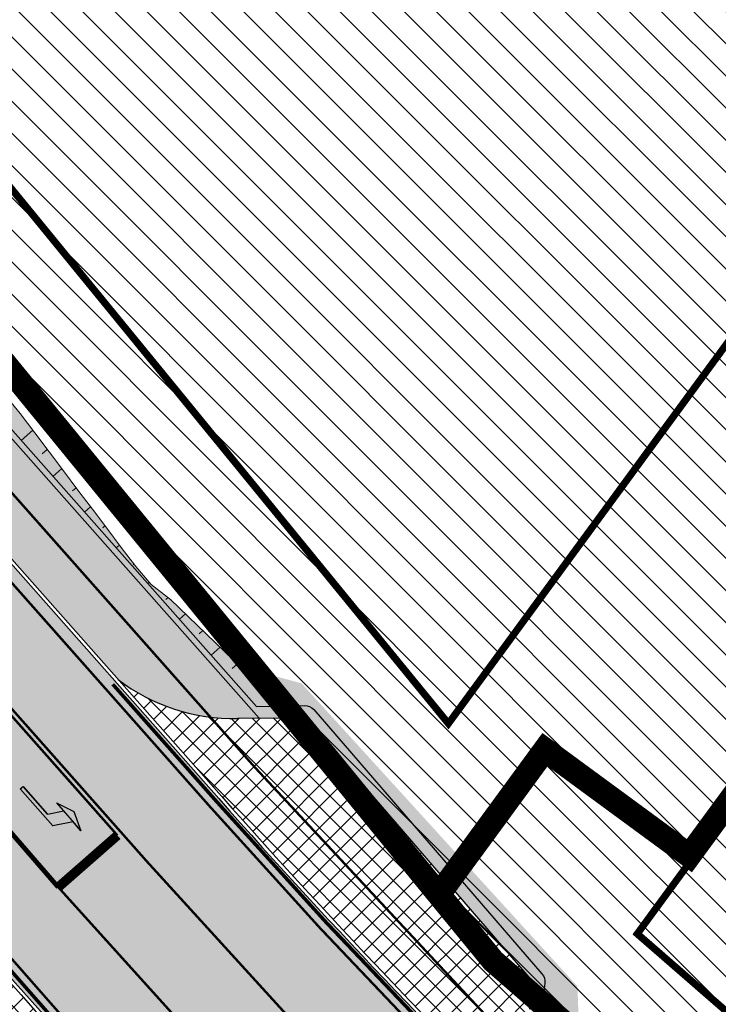
# Model space of a CAD drawing. Units: metres. Extents: x 542434 to 551924, y 6580322 to 6586756.
# Drawn here: x 546957 to 546986, y 6584415 to 6584456 of the extents above; entities that cross this region are included whole.
import ezdxf

# ---------------------------------------------------------------- set-up
doc = ezdxf.new("R2010")
doc.units = ezdxf.units.M
for name, pattern in [('CENTERX2', [4, 2.5, -0.5, 0.5, -0.5]), ('DASHED2', [3, 2, -1]), ('DIVIDE', [31.75, 12.7, -6.35, 0, -6.35, 0, -6.35]), ('Tkm_921_50', [4, 1, -3]), ('Tkm_923a', [1, 0.5, -0.5]), ('Tkm_923b', [2, 1, -1])]:
    doc.linetypes.add(name, pattern=pattern)
for name, color, linetype in [('1', 7, 'Continuous'), ('OPT-tallinna väike ringtee', 1, 'Continuous'), ('TL_katend_AB_KT', 41, 'Continuous'), ('TL_katend_AB_KT_mahasõidul', 8, 'Continuous'), ('TL_katend_muldeserv', 34, 'Continuous'), ('TL_L_kattemärgistus', 7, 'Continuous'), ('TL_piire_porkepiire_tp1', 5, 'FENCELINE2'), ('TL_tee_äk_ST_10cm', 192, 'Continuous'), ('TL_tee_äk_ST_4cm', 5, 'DASHED2')]:
    doc.layers.add(name, color=color, linetype=linetype)
doc.layers.add('k-as-ehk_joon', color=7, linetype='CENTERX2', lineweight=9)
doc.layers.add('OPT-kontakt-ärimaa', color=7, linetype='Continuous', lineweight=5, true_color=0xff4242)
doc.layers.add('TL_mulle_reljeef', color=7, linetype='Continuous', lineweight=20, true_color=0x007f1f)
for name, color, linetype, true_color in [('TL_katend_AB_ST-3', 7, 'Continuous', 0xbdbcdc), ('TL_katend_haljastus_muru', 7, 'Continuous', 0xe9ffa8), ('TL_katend_puiste_kruus', 7, 'Continuous', 0xa27c52), ('TL_tee_servajoon', 1, 'Continuous', 0xff0000)]:
    doc.layers.add(name, color=color, linetype=linetype, true_color=true_color)
doc.linetypes.add('FENCELINE2', pattern='A,0.25,-0.1,[132,ltypeshp.shx,S=0.1,R=0,X=-0.1,Y=0],-0.1,1', length=1.45)
pattern_1 = [(135, (0, 0), (-0.6735192090801865, -0.6735192090801865), [])]
pattern_2 = [(45, (0, 0), (-0.4419417382415922, 0.4419417382415922), []), (135, (0, 0), (-0.4419417382415922, -0.4419417382415922), [])]

# ---------------------------------------------------------------- blocks, each defined once
blk = doc.blocks.new('*U171')
at = {"layer": 'TL_L_kattemärgistus'}
h = blk.add_hatch(color=0, dxfattribs=at)
h.paths.add_polyline_path([(0.3499999996439174, -3.000000000038827), (0.3499999998158638, -1.450000000225091), (0.6499999997792301, -2.200000000258371)])
h.paths.add_polyline_path([(0.349999999699384, -2.500000000038827), (-0.4000000002520827, -2.062499999955627), (-0.4000000000232831, 4.437326520098915e-11), (-0.25, 2.773329074900393e-11), (-0.2500000001719464, -1.549999999786002), (0.3499999997659439, -1.900000000411356)])
at = {"layer": 'TL_L_kattemärgistus', "color": 0, "flags": 128}
for points in [[(-0.2500000001719464, -1.549999999786002), (0.3499999997659439, -1.900000000411356), (0.3499999998158638, -1.450000000225091), (0.3499999996439174, -3.000000000038827), (0.349999999699384, -2.500000000038827), (-0.4000000002520827, -2.062499999955627), (-0.4000000000232831, 4.437326520098915e-11), (-0.25, 2.773329074900393e-11), (-0.2500000001719464, -1.549999999786002), (-0.25, 2.773329074900393e-11)], [(0.3499999998158638, -1.450000000225091), (0.6499999997792301, -2.200000000258371), (0.3499999996439174, -3.000000000038827)]]:
    blk.add_lwpolyline(points, dxfattribs=at)
blk = doc.blocks.new('väike ringtee')
at = {"layer": 'TL_katend_AB_KT', "transparency": 33554687}
h = blk.add_hatch(color=256, dxfattribs=at)
h.dxf.hatch_style = 1
edge = h.paths.add_edge_path()
edge.add_arc((547930.5281662861, 6583393.230343412), 1486.849999922048, 132.6297762415888, 132.7490329366859)
edge.add_line((546921.2717063295, 6584485.074801338), (546932.217772074, 6584464.892939433))
edge.add_line((546932.217772074, 6584464.892939433), (546931.0496543597, 6584464.121252318))
edge.add_arc((547065.0702363002, 6584552.658524657), 160.6249201614353, 213.4497259894384, 221.5385182024039)
edge.add_line((546944.8408624748, 6584446.144381716), (546960.7811909637, 6584428.151506215))
edge.add_arc((546965.6345156783, 6584434.511163381), 8.00000000306704, 232.6512081085556, 271.1071641421891)
edge.add_line((546965.7890953349, 6584426.512656947), (546966.6931661831, 6584426.530129079))
edge.add_line((546966.6931661831, 6584426.530129079), (546947.3483712829, 6584448.365845103))
edge.add_arc((547065.0702362921, 6584552.658524657), 157.2749201549915, 217.7160873796906, 221.5385182035442, ccw=False)
edge.add_arc((546964.3809548022, 6584474.808830755), 30.00000000190386, 208.4741403286498, 217.7417643014281, ccw=False)
edge.add_line((546938.0099833325, 6584460.505968668), (546923.5464799559, 6584487.173123297))
at = {"layer": 'TL_katend_AB_KT_mahasõidul', "transparency": 33554687}
h = blk.add_hatch(dxfattribs=at)
h.set_pattern_fill('ANSI37', color=256, scale=5)
h.set_pattern_definition(pattern_2)
h.paths.add_polyline_path([(546968.601, 6584426.567), (546965.7890953345, 6584426.512656947, -0.169388489017783), (546960.7811909649, 6584428.151506214), (546965.1103826051, 6584423.264868762, 0.01763072022895268), (546979.3133236432, 6584408.328736932, -0.1845893692617068), (546977.9603285196, 6584413.878415104), (546978.165, 6584415.495)])
h = blk.add_hatch(dxfattribs=at)
h.set_pattern_fill('ANSI37', color=256, scale=5)
h.set_pattern_definition(pattern_2)
edge = h.paths.add_edge_path()
edge.add_line((546951.1673798717, 6584411.373972386), (546960.6010707797, 6584400.965559877))
edge.add_line((546960.6010707797, 6584400.965559877), (546967.6067225783, 6584394.87227203))
edge.add_arc((546972.0586580302, 6584389.470395437), 6.999999999619606, 58.80523537289952, 129.4935074790779, ccw=False)
edge.add_arc((547183.9373082558, 6584617.128994458), 304.1500002075793, 220.2087584671565, 226.7875930646965, ccw=False)
edge.add_arc((546944.6585377594, 6584416.904944655), 8.000000000689976, -19.846004902200605, 28.951760684192777, ccw=False)
edge.add_line((546952.1834056039, 6584414.188998423), (546951.1673798717, 6584411.373972386))
at = {"layer": 'TL_katend_AB_ST-3'}
h = blk.add_hatch(color=256, dxfattribs=at)
h.dxf.hatch_style = 1
edge = h.paths.add_edge_path(flags=16)
edge.add_arc((547104.7948412625, 6584294.525099609), 12, 0, 360)
edge = h.paths.add_edge_path(flags=16)
edge.add_arc((547084.1928877248, 6584311.09457841), 1.0000088940917, 97.02003417445333, 223.0402406435723)
edge.add_arc((547055.066562619, 6584283.894920716), 38.85176889342414, 31.531431098010387, 43.040941455840425, ccw=False)
edge.add_arc((547088.6081768604, 6584304.474566707), 0.500000000084913, 211.5314311303669, 328.4221791990142)
edge.add_arc((547104.7889916048, 6584294.529618811), 18.49265001174353, 136.1990136638931, 148.4246170518141, ccw=False)
edge.add_arc((547090.7201748958, 6584308.021534941), 1.000000000296937, 316.2014514953959, 425.5199616333239)
edge.add_arc((547102.5278755749, 6584333.955108998), 27.49512341978955, 233.2794278646764, 245.5199616544757, ccw=False)
edge.add_arc((547085.1913147166, 6584310.713748457), 1.500000001425039, 53.27942788597141, 97.01954324966009)
edge.add_line((547085.0080028846, 6584312.202505246), (547084.0706702459, 6584312.087090715))
edge = h.paths.add_edge_path(flags=17)
edge.add_arc((547055.0665625548, 6584283.894920681), 38.85176897023918, 343.8416012214674, 351.4624239090137)
edge.add_arc((547094.4767226493, 6584277.978606679), 0.9999999998353561, 58.053019218466204, 171.4624239064788, ccw=False)
edge.add_arc((547104.7940907535, 6584294.523654892), 18.49837698367066, 238.0526239471828, 247.045731108344)
edge.add_arc((547097.3847909309, 6584277.029638651), 0.5000000025999523, -41.53348917520373, 67.04533548778232, ccw=False)
edge.add_arc((547113.1047254635, 6584263.105426534), 20.50000058788933, 138.4665104868758, 141.46790270539)
edge.add_line((547097.0684093699, 6584275.875962554), (547094.12629353, 6584272.181466128))
edge.add_arc((547093.3440330214, 6584272.804424731), 1.000004462389888, 163.8418926007874, 321.4676928828376, ccw=False)
edge = h.paths.add_edge_path(flags=16)
edge.add_line((547122.2738169223, 6584272.465239678), (547119.4933004889, 6584274.524313099))
edge.add_arc((547089.4396660088, 6584233.940707021), 50.50000027431773, 53.47870798034369, 59.4620718091692)
edge.add_arc((547115.6072604123, 6584278.297296531), 1.000000015322398, 123.6751160883677, 239.4620704171026, ccw=False)
edge.add_arc((547104.7966414969, 6584294.522928204), 18.4971947707912, 303.6742035718673, 315.6475104636986)
edge.add_arc((547118.3416426922, 6584281.206684148), 0.499995537624495, 20.012606133429927, 129.5739407775761, ccw=False)
edge.add_arc((547152.4132317478, 6584293.244810271), 35.63573982435329, 199.4514982291482, 214.3275382504357)
edge.add_arc((547122.5712885143, 6584272.867123556), 0.4999999997113997, -126.50858191522781, 34.31514452934988, ccw=False)
edge = h.paths.add_edge_path()
edge.add_line((546903.5636696953, 6584513.214492993), (546897.3619898191, 6584507.869012035))
edge.add_line((546897.3619898191, 6584507.869012035), (546874.936356642, 6584549.216382178))
edge.add_arc((546831.424253719, 6584525.616659743), 49.49999999822541, 28.47414032285901, 56.84053913760327)
edge.add_arc((546853.3030953596, 6584559.102720842), 9.500000004946033, 56.84053914915889, 103.008082529593)
edge.add_arc((546862.3066352868, 6584520.129188823), 49.49999912085875, 103.0080825214238, 105.9541493024403)
edge.add_line((546848.7006684314, 6584567.72254528), (546846.541831924, 6584573.766058663))
edge.add_arc((546846.0709717994, 6584573.59786014), 0.5000000000829271, 19.65751400893774, 49.37786701173853)
edge.add_arc((546858.441253739, 6584588.019237482), 18.4999999922295, 229.3778669749257, 293.2023971802017)
edge.add_arc((546866.1299533545, 6584570.099050947), 1.000000001607244, 113.5821089492609, 222.8351845420069)
edge.add_arc((546832.3682122135, 6584531.217419668), 50.50000002010974, 38.02261004960059, 49.15398925179778, ccw=False)
edge.add_arc((546872.9454683763, 6584562.927452474), 0.9980609832309248, 217.2000150375074, 382.6247812698946)
edge.add_line((546873.8667224961, 6584563.311401133), (546873.7879146299, 6584563.508413054))
edge.add_arc((546920.6757332542, 6584582.264277872), 50.50000000395986, 190.1119580806257, 201.8021862457425, ccw=False)
edge.add_arc((546870.4679387868, 6584573.310095884), 0.4999999993811629, 10.11195799533607, 129.2705788315494)
edge.add_arc((546858.4412537143, 6584588.019237503), 18.50000002744978, 309.2705787473811, 350.3583281124616)
edge.add_arc((546926.0368832569, 6584578.925150285), 49.71977353497613, 173.0739711336131, 202.4449771589906)
edge.add_arc((547156.8283451893, 6584674.452464567), 299.5000000540239, 202.4785574661092, 208.4741403246418)
edge.add_line((546893.5581466431, 6584531.662224741), (546903.5636696953, 6584513.214492993))
edge = h.paths.add_edge_path()
edge.add_arc((547098.329192935, 6584333.713734468), 19.99999998356727, 219.5013557973344, 241.04659503817362, ccw=False)
edge.add_line((547082.8970023163, 6584320.991804895), (547075.9047562121, 6584329.473668759))
edge.add_arc((547052.7564702098, 6584310.390774317), 30.00000008530101, 39.50135582925227, 50.1210110716794)
edge.add_line((547071.9915180492, 6584333.412784215), (547062.1339591303, 6584341.648842585))
edge.add_arc((547049.3105939713, 6584326.300836072), 19.99999994806983, 50.12101106214175, 63.6167443817894)
edge.add_line((547058.1980618138, 6584344.21766931), (547053.0418144502, 6584346.775374796))
edge.add_arc((547070.8167502296, 6584382.609041416), 40.00000006729721, 230.1210110870517, 243.6167443526729, ccw=False)
edge.add_line((547045.1700198152, 6584351.913028248), (546996.3955922372, 6584392.664398422))
edge.add_arc((547183.9373081584, 6584617.128994367), 292.5000000746049, 221.5385182026315, 230.1210110784235, ccw=False)
edge.add_line((546964.9981060878, 6584423.165400256), (546944.7285859596, 6584446.044913206))
edge.add_arc((547065.0702363461, 6584552.658524686), 160.7749202164065, 208.4742760735032, 221.538518199189, ccw=False)
edge.add_line((546923.744056822, 6584476.006806169), (546919.6434019558, 6584483.567408503))
edge.add_arc((547930.5281534435, 6583393.230357215), 1486.849981068073, 132.8345390677717, 133.1529902986983)
edge.add_line((546913.5989291983, 6584477.932076158), (546916.7114638893, 6584472.193325195))
edge.add_arc((547183.9373080977, 6584617.128994309), 303.9999999911877, 208.4741403258125, 230.1210110802872)
edge.add_line((546989.0221572546, 6584383.839294652), (546997.901531767, 6584376.42051609))
edge.add_arc((546992.7721856884, 6584370.281313466), 8.000000003007733, -20.566112410288724, 50.12101106428162, ccw=False)
edge.add_line((547000.2623254412, 6584367.471009829), (546999.4259999999, 6584365.242))
edge.add_line((546999.4259999999, 6584365.242), (547006.8291492936, 6584359.056617775))
edge.add_line((547006.8291492936, 6584359.056617775), (547009.2445998475, 6584360.366046233))
edge.add_arc((547013.057249742, 6584353.333002741), 7.999999999167047, 50.12101107684259, 118.4623542215156, ccw=False)
edge.add_line((547018.1865958167, 6584359.472205362), (547073.2532319597, 6584313.463651594))
edge.add_line((547073.2532319597, 6584313.463651594), (547098.9196377639, 6584270.976941957))
edge.add_arc((547106.3511011138, 6584265.058888854), 9.500000002522683, 68.8342781078943, 141.4679027587633, ccw=False)
edge.add_arc((547091.9084320257, 6584227.757289646), 49.49999992608429, 53.478707950797684, 68.83427810884632, ccw=False)
edge.add_line((547121.3669448475, 6584267.537259669), (547138.2352335296, 6584255.045679161))
edge.add_line((547138.2352335296, 6584255.045679161), (547142.9962053022, 6584261.474765236))
edge.add_line((547142.9962053022, 6584261.474765236), (547139.3236731665, 6584264.194408687))
edge.add_arc((547162.913454862, 6584296.049404687), 39.63859950387288, 167.377366676475, 233.47870793398351, ccw=False)
edge.add_line((547124.2328999519, 6584304.711577768), (547119.1715960043, 6584306.397164736))
edge.add_arc((547119.487568274, 6584307.345933162), 1.000000000457872, 221.107862103253, 251.58048120467458, ccw=False)
edge.add_arc((547104.7948413198, 6584294.525099669), 18.4999999176588, 41.10786211646859, 52.55063687899659)
edge.add_arc((547116.3479820567, 6584309.609029396), 0.5000000012489011, 208.5581360305455, 232.55063676244998, ccw=False)
edge.add_line((547115.9088158036, 6584309.370004286), (547112.6419404985, 6584315.372308314))
edge.add_arc((547101.4719111584, 6584339.393189729), 26.49098524834973, 241.0454975016352, 294.93905421720393, ccw=False)
at = {"layer": 'TL_katend_haljastus_muru', "transparency": 33554687}
h = blk.add_hatch(color=256, dxfattribs=at)
h.dxf.hatch_style = 1
edge = h.paths.add_edge_path()
edge.add_line((546987.9307828684, 6584530.80754279), (546988.6319420486, 6584531.524324446))
edge.add_line((546988.6319420486, 6584531.524324446), (546989.5208936294, 6584532.015607283))
edge.add_line((546989.5208936294, 6584532.015607283), (546990.3485462932, 6584532.580843))
edge.add_line((546990.3485462932, 6584532.580843), (546991.1225629986, 6584533.210938657))
edge.add_line((546991.1225629986, 6584533.210938657), (546991.935984022, 6584533.793245669))
edge.add_line((546991.935984022, 6584533.793245669), (546992.7521241964, 6584534.372162467))
edge.add_line((546992.7521241964, 6584534.372162467), (546993.572690578, 6584534.945607542))
edge.add_line((546993.572690578, 6584534.945607542), (546994.3816561715, 6584535.533051008))
edge.add_line((546994.3816561715, 6584535.533051008), (546995.1901385919, 6584536.121002598))
edge.add_line((546995.1901385919, 6584536.121002598), (546995.9988493236, 6584536.708597843))
edge.add_line((546995.9988493236, 6584536.708597843), (546996.8077882101, 6584537.295836654))
edge.add_line((546996.8077882101, 6584537.295836654), (546997.6169550936, 6584537.882718944))
edge.add_line((546997.6169550936, 6584537.882718944), (546998.4257325376, 6584538.469998256))
edge.add_line((546998.4257325376, 6584538.469998256), (546999.2342966555, 6584539.057461049))
edge.add_line((546999.2342966555, 6584539.057461049), (547000.0430895189, 6584539.644567786))
edge.add_line((547000.0430895189, 6584539.644567786), (547000.8411505766, 6584540.244734289))
edge.add_line((547000.8411505766, 6584540.244734289), (547001.826803478, 6584540.615031256))
edge.add_line((547001.826803478, 6584540.615031256), (547002.663005419, 6584541.16812825))
edge.add_line((547002.663005419, 6584541.16812825), (547003.5522082034, 6584541.656050184))
edge.add_line((547003.5522082034, 6584541.656050184), (547004.3898362187, 6584542.207074272))
edge.add_line((547004.3898362187, 6584542.207074272), (547005.1573498616, 6584542.844154652))
edge.add_line((547005.1573498616, 6584542.844154652), (547005.9201051298, 6584543.487102686))
edge.add_line((547005.9201051298, 6584543.487102686), (547006.7102196749, 6584544.096383961))
edge.add_line((547006.7102196749, 6584544.096383961), (547007.5212178658, 6584544.679893238))
edge.add_line((547007.5212178658, 6584544.679893238), (547008.3324397944, 6584545.263049284))
edge.add_line((547008.3324397944, 6584545.263049284), (547009.1438853085, 6584545.845852013))
edge.add_line((547009.1438853085, 6584545.845852013), (547009.9555542559, 6584546.428301339))
edge.add_line((547009.9555542559, 6584546.428301339), (547010.7746435293, 6584547.001496487))
edge.add_line((547010.7746435293, 6584547.001496487), (547011.6012168314, 6584547.565335368))
edge.add_line((547011.6012168314, 6584547.565335368), (547012.4326117111, 6584548.123092847))
edge.add_line((547012.4326117111, 6584548.123092847), (547013.2641944772, 6584548.680499258))
edge.add_line((547013.2641944772, 6584548.680499258), (547014.0938304816, 6584549.240203422))
edge.add_line((547014.0938304816, 6584549.240203422), (547014.8976349387, 6584549.831877936))
edge.add_line((547014.8976349387, 6584549.831877936), (547015.6977951586, 6584550.428024684))
edge.add_line((547015.6977951586, 6584550.428024684), (547016.4591054919, 6584551.072458172))
edge.add_line((547016.4591054919, 6584551.072458172), (547017.2789560292, 6584551.644028159))
edge.add_line((547017.2789560292, 6584551.644028159), (547018.0362042089, 6584552.29353035))
edge.add_line((547018.0362042089, 6584552.29353035), (547018.7928717958, 6584552.943800716))
edge.add_line((547018.7928717958, 6584552.943800716), (547019.5456130591, 6584553.599018834))
edge.add_line((547019.5456130591, 6584553.599018834), (547020.3207185625, 6584554.226346544))
edge.add_line((547020.3207185625, 6584554.226346544), (547021.1201397973, 6584554.82327163))
edge.add_line((547021.1201397973, 6584554.82327163), (547021.9073063257, 6584555.43549156))
edge.add_line((547021.9073063257, 6584555.43549156), (547022.6864389783, 6584556.057758707))
edge.add_line((547022.6864389783, 6584556.057758707), (547023.4571833374, 6584556.690544042))
edge.add_line((547023.4571833374, 6584556.690544042), (547024.302457314, 6584557.415494028))
edge.add_line((547024.302457314, 6584557.415494028), (547020.8986098472, 6584561.453176457))
edge.add_arc((548502.6159251595, 6582702.018972771), 2377.60000006963, 128.5501012677923, 129.6131854974163)
edge.add_arc((547930.5281664515, 6583393.230343445), 1480.350000006898, 129.6131854969912, 132.6630983527646)
edge.add_arc((546927.9930811524, 6584481.072163261), 1.000000110070044, 132.663098334644, 208.4741403125709)
edge.add_line((546927.1140486737, 6584480.595401139), (546938.0099723462, 6584460.505988924))
edge.add_arc((546964.3809421764, 6584474.808850123), 29.9999981376137, 208.4741403314284, 217.7100246878513)
edge.add_arc((547065.0702363122, 6584552.658524648), 157.2749201659392, 217.7100246850167, 221.5385182036354)
edge.add_line((546947.348371295, 6584448.365845087), (546966.2575791152, 6584427.02180426))
edge.add_line((546966.2575791152, 6584427.02180426), (546968.5592088175, 6584427.066285706))
edge.add_arc((546968.598254103, 6584426.563303705), 0.5044952204568613, 40.93429808966221, 94.43883192215281, ccw=False)
edge.add_line((546968.9793807667, 6584426.893845524), (546978.5433807649, 6584415.821845526))
edge.add_arc((546978.1649999976, 6584415.495), 0.500000002776394, -7.2156739889555865, 40.820472636747695, ccw=False)
edge.add_line((546978.661040189, 6584415.432197683), (546980.028, 6584415.302))
edge.add_line((546980.028, 6584415.302), (546968.469, 6584427.992))
edge.add_line((546968.469, 6584427.992), (546966.737, 6584428.463))
edge.add_line((546966.737, 6584428.463), (546965.97725, 6584428.6185))
edge.add_line((546965.97725, 6584428.6185), (546962.9745142971, 6584431.505936252))
edge.add_line((546962.9745142971, 6584431.505936252), (546962.1666209105, 6584432.126191071))
edge.add_line((546962.1666209105, 6584432.126191071), (546961.5232664675, 6584432.892214965))
edge.add_line((546961.5232664675, 6584432.892214965), (546960.9112476719, 6584433.685999875))
edge.add_line((546960.9112476719, 6584433.685999875), (546960.3061694249, 6584434.485933587))
edge.add_line((546960.3061694249, 6584434.485933587), (546959.7014347886, 6584435.286171712))
edge.add_line((546959.7014347886, 6584435.286171712), (546959.0970431529, 6584436.086713709))
edge.add_line((546959.0970431529, 6584436.086713709), (546958.492993879, 6584436.887559013))
edge.add_line((546958.492993879, 6584436.887559013), (546957.889286306, 6584437.688707039))
edge.add_line((546957.889286306, 6584437.688707039), (546957.2859197459, 6584438.490157176))
edge.add_line((546957.2859197459, 6584438.490157176), (546956.6828934859, 6584439.291908793))
edge.add_line((546956.6828934859, 6584439.291908793), (546956.0431258173, 6584440.061110298))
edge.add_line((546956.0431258173, 6584440.061110298), (546955.3825658556, 6584440.811891402))
edge.add_line((546955.3825658556, 6584440.811891402), (546954.7223507769, 6584441.562978045))
edge.add_line((546954.7223507769, 6584441.562978045), (546954.0624797521, 6584442.314369495))
edge.add_line((546954.0624797521, 6584442.314369495), (546953.4029519267, 6584443.066064994))
edge.add_line((546953.4029519267, 6584443.066064994), (546952.7439094201, 6584443.818190448))
edge.add_line((546952.7439094201, 6584443.818190448), (546942.4433989655, 6584457.115814463))
edge.add_line((546942.4433989655, 6584457.115814463), (546941.9162355197, 6584457.901110409))
edge.add_line((546941.9162355197, 6584457.901110409), (546941.4402144214, 6584458.657401267))
edge.add_line((546941.4402144214, 6584458.657401267), (546940.9065609709, 6584459.372286855))
edge.add_line((546940.9065609709, 6584459.372286855), (546940.3505271435, 6584460.077406269))
edge.add_line((546940.3505271435, 6584460.077406269), (546939.9793927015, 6584460.895662024))
edge.add_line((546939.9793927015, 6584460.895662024), (546939.6112843953, 6584461.751185817))
edge.add_line((546939.6112843953, 6584461.751185817), (546939.1712993379, 6584462.650165001))
edge.add_line((546939.1712993379, 6584462.650165001), (546938.6912742015, 6584463.527427589))
edge.add_line((546938.6912742015, 6584463.527427589), (546938.1890010849, 6584464.392623507))
edge.add_line((546938.1890010849, 6584464.392623507), (546937.5553516502, 6584465.186564662))
edge.add_line((546937.5553516502, 6584465.186564662), (546937.0926580114, 6584466.073227359))
edge.add_line((546937.0926580114, 6584466.073227359), (546936.8114024568, 6584467.058296893))
edge.add_line((546936.8114024568, 6584467.058296893), (546936.7521916769, 6584467.214145763))
edge.add_line((546936.7521916769, 6584467.214145763), (546936.7086336128, 6584467.328654526))
edge.add_line((546936.7086336128, 6584467.328654526), (546936.3808011047, 6584467.962365531))
edge.add_line((546936.3808011047, 6584467.962365531), (546936.1628854165, 6584468.981788801))
edge.add_line((546936.1628854165, 6584468.981788801), (546935.6678604168, 6584469.850915891))
edge.add_line((546935.6678604168, 6584469.850915891), (546935.2522308612, 6584470.763104804))
edge.add_line((546935.2522308612, 6584470.763104804), (546934.8010139753, 6584471.655992164))
edge.add_line((546934.8010139753, 6584471.655992164), (546934.313674647, 6584472.529287743))
edge.add_line((546934.313674647, 6584472.529287743), (546933.8099629999, 6584473.393703445))
edge.add_line((546933.8099629999, 6584473.393703445), (546933.3733817663, 6584474.294528765))
edge.add_line((546933.3733817663, 6584474.294528765), (546932.9561664931, 6584475.20585763))
edge.add_line((546932.9561664931, 6584475.20585763), (546932.6029117111, 6584476.151876838))
edge.add_line((546932.6029117111, 6584476.151876838), (546932.275836427, 6584477.11209506))
edge.add_line((546932.275836427, 6584477.11209506), (546931.9527422759, 6584478.074472534))
edge.add_line((546931.9527422759, 6584478.074472534), (546931.5296431436, 6584478.982610162))
edge.add_line((546931.5296431436, 6584478.982610162), (546931.0558761539, 6584479.86326699))
edge.add_line((546931.0558761539, 6584479.86326699), (546930.5088187642, 6584480.587817403))
edge.add_line((546930.5088187642, 6584480.587817403), (546930.9054172492, 6584480.932220628))
edge.add_line((546930.9054172492, 6584480.932220628), (546931.5924885095, 6584481.657948994))
edge.add_line((546931.5924885095, 6584481.657948994), (546932.1836964174, 6584482.488410474))
edge.add_line((546932.1836964174, 6584482.488410474), (546933.0261765311, 6584483.044771404))
edge.add_line((546933.0261765311, 6584483.044771404), (546933.7516983531, 6584483.728770729))
edge.add_line((546933.7516983531, 6584483.728770729), (546934.421554527, 6584484.473783036))
edge.add_line((546934.421554527, 6584484.473783036), (546935.0906158556, 6584485.219864901))
edge.add_line((546935.0906158556, 6584485.219864901), (546935.7319417453, 6584485.996615433))
edge.add_line((546935.7319417453, 6584485.996615433), (546936.3739323599, 6584486.772921019))
edge.add_line((546936.3739323599, 6584486.772921019), (546937.0165873929, 6584487.548781011))
edge.add_line((546937.0165873929, 6584487.548781011), (546937.6828241925, 6584488.298917505))
edge.add_line((546937.6828241925, 6584488.298917505), (546938.467298559, 6584488.918683357))
edge.add_line((546938.467298559, 6584488.918683357), (546939.2739469269, 6584489.513790714))
edge.add_line((546939.2739469269, 6584489.513790714), (546939.9940477771, 6584490.204545192))
edge.add_line((546939.9940477771, 6584490.204545192), (546940.6348698316, 6584490.983277371))
edge.add_line((546940.6348698316, 6584490.983277371), (546941.2774652303, 6584491.76034119))
edge.add_line((546941.2774652303, 6584491.76034119), (546941.9251281986, 6584492.532067563))
edge.add_line((546941.9251281986, 6584492.532067563), (546942.6175619782, 6584493.254226585))
edge.add_line((546942.6175619782, 6584493.254226585), (546943.3605668796, 6584493.920149757))
edge.add_line((546943.3605668796, 6584493.920149757), (546944.0453718004, 6584494.651053275))
edge.add_line((546944.0453718004, 6584494.651053275), (546944.7388588005, 6584495.372427256))
edge.add_line((546944.7388588005, 6584495.372427256), (546945.4328671639, 6584496.093370214))
edge.add_line((546945.4328671639, 6584496.093370214), (546946.1285676829, 6584496.812568938))
edge.add_line((546946.1285676829, 6584496.812568938), (546946.8361278813, 6584497.518603388))
edge.add_line((546946.8361278813, 6584497.518603388), (546947.5386059083, 6584498.23046567))
edge.add_line((546947.5386059083, 6584498.23046567), (546948.2436151061, 6584498.939610755))
edge.add_line((546948.2436151061, 6584498.939610755), (546948.9504815107, 6584499.646788371))
edge.add_line((546948.9504815107, 6584499.646788371), (546949.6578566952, 6584500.35351362))
edge.add_line((546949.6578566952, 6584500.35351362), (546950.3657403677, 6584501.05978614))
edge.add_line((546950.3657403677, 6584501.05978614), (546951.0741322398, 6584501.765605562))
edge.add_line((546951.0741322398, 6584501.765605562), (546951.7830320195, 6584502.470971526))
edge.add_line((546951.7830320195, 6584502.470971526), (546952.4781519786, 6584503.192098077))
edge.add_line((546952.4781519786, 6584503.192098077), (546953.12557848, 6584503.967590798))
edge.add_line((546953.12557848, 6584503.967590798), (546953.7764786986, 6584504.73944642))
edge.add_line((546953.7764786986, 6584504.73944642), (546954.4279535793, 6584505.510954416))
edge.add_line((546954.4279535793, 6584505.510954416), (546955.0964003908, 6584506.263403816))
edge.add_line((546955.0964003908, 6584506.263403816), (546955.8006995991, 6584506.975144322))
edge.add_line((546955.8006995991, 6584506.975144322), (546956.5212362651, 6584507.668453433))
edge.add_line((546956.5212362651, 6584507.668453433), (546957.3208369716, 6584508.271274084))
edge.add_line((546957.3208369716, 6584508.271274084), (546958.1209093867, 6584508.873406417))
edge.add_line((546958.1209093867, 6584508.873406417), (546958.9214038296, 6584509.474906336))
edge.add_line((546958.9214038296, 6584509.474906336), (546959.7222713461, 6584510.075829222))
edge.add_line((546959.7222713461, 6584510.075829222), (546960.5173708466, 6584510.683248898))
edge.add_line((546960.5173708466, 6584510.683248898), (546961.3025811925, 6584511.301947635))
edge.add_line((546961.3025811925, 6584511.301947635), (546962.1342373949, 6584511.866898045))
edge.add_line((546962.1342373949, 6584511.866898045), (546962.985289666, 6584512.409170728))
edge.add_line((546962.985289666, 6584512.409170728), (546963.8366815202, 6584512.95074779))
edge.add_line((546963.8366815202, 6584512.95074779), (546964.6884123202, 6584513.491629042))
edge.add_line((546964.6884123202, 6584513.491629042), (546965.4978402079, 6584514.081340672))
edge.add_line((546965.4978402079, 6584514.081340672), (546966.3417305935, 6584514.63080241))
edge.add_line((546966.3417305935, 6584514.63080241), (546967.1688479284, 6584515.199522077))
edge.add_line((546967.1688479284, 6584515.199522077), (546967.9928243324, 6584515.771682256))
edge.add_line((546967.9928243324, 6584515.771682256), (546968.8171609346, 6584516.343210121))
edge.add_line((546968.8171609346, 6584516.343210121), (546969.6428320693, 6584516.912965435))
edge.add_line((546969.6428320693, 6584516.912965435), (546970.4567614408, 6584517.496255338))
edge.add_line((546970.4567614408, 6584517.496255338), (546970.6155261041, 6584517.621114712))
edge.add_line((546970.6155261041, 6584517.621114712), (546971.2383441157, 6584518.11729899))
edge.add_line((546971.2383441157, 6584518.11729899), (546971.9735340761, 6584518.792746264))
edge.add_line((546971.9735340761, 6584518.792746264), (546972.7091652963, 6584519.467752951))
edge.add_line((546972.7091652963, 6584519.467752951), (546973.4643060684, 6584520.119866655))
edge.add_line((546973.4643060684, 6584520.119866655), (546974.2653757959, 6584520.71784468))
edge.add_line((546974.2653757959, 6584520.71784468), (546975.0668128789, 6584521.315259281))
edge.add_line((546975.0668128789, 6584521.315259281), (546975.8662332034, 6584521.91492848))
edge.add_line((546975.8662332034, 6584521.91492848), (546976.664914939, 6584522.515349939))
edge.add_line((546976.664914939, 6584522.515349939), (546977.4658709272, 6584523.11295656))
edge.add_line((546977.4658709272, 6584523.11295656), (546978.2671990785, 6584523.709996454))
edge.add_line((546978.2671990785, 6584523.709996454), (546979.0690983426, 6584524.306232408))
edge.add_line((546979.0690983426, 6584524.306232408), (546979.8717846139, 6584524.90140574))
edge.add_line((546979.8717846139, 6584524.90140574), (546980.6748895925, 6584525.495952731))
edge.add_line((546980.6748895925, 6584525.495952731), (546981.4825024011, 6584526.084991344))
edge.add_line((546981.4825024011, 6584526.084991344), (546982.2923079351, 6584526.671267817))
edge.add_line((546982.2923079351, 6584526.671267817), (546983.1024714098, 6584527.256968591))
edge.add_line((546983.1024714098, 6584527.256968591), (546983.9129924157, 6584527.842093455))
edge.add_line((546983.9129924157, 6584527.842093455), (546984.7179789476, 6584528.433713549))
edge.add_line((546984.7179789476, 6584528.433713549), (546985.5192559335, 6584529.029663935))
edge.add_line((546985.5192559335, 6584529.029663935), (546986.3209072935, 6584529.62504892))
edge.add_line((546986.3209072935, 6584529.62504892), (546987.12293263, 6584530.219868266))
edge.add_line((546987.12293263, 6584530.219868266), (546987.9307828684, 6584530.80754279))
h = blk.add_hatch(color=256, dxfattribs=at)
h.dxf.hatch_style = 1
edge = h.paths.add_edge_path()
edge.add_arc((547183.9373079459, 6584617.128994139), 288.9999997634158, 224.6860549873053, 230.1210110817271)
edge.add_line((546998.639681145, 6584395.350299569), (547025.9650147653, 6584372.519795137))
edge.add_arc((547026.2855988948, 6584372.903495301), 0.4999999999947311, 230.1210111011895, 320.1210111097429)
edge.add_line((547026.669299059, 6584372.582911171), (547026.9426124765, 6584372.910034048))
edge.add_line((547026.9426124765, 6584372.910034048), (547023.117, 6584376.258))
edge.add_line((547023.117, 6584376.258), (547011.029, 6584386.823))
edge.add_line((547011.029, 6584386.823), (547010.356, 6584387.421))
edge.add_line((547010.356, 6584387.421), (547007.369, 6584390.033))
edge.add_line((547007.369, 6584390.033), (547006.6868816159, 6584389.540728034))
edge.add_line((547006.6868816159, 6584389.540728034), (547005.8406319165, 6584390.087523198))
edge.add_line((547005.8406319165, 6584390.087523198), (547005.0824559194, 6584390.739731858))
edge.add_line((547005.0824559194, 6584390.739731858), (547004.3542218476, 6584391.427777356))
edge.add_line((547004.3542218476, 6584391.427777356), (547003.5931866802, 6584392.076563937))
edge.add_line((547003.5931866802, 6584392.076563937), (547002.831722966, 6584392.7248376))
edge.add_line((547002.831722966, 6584392.7248376), (547002.0698706321, 6584393.372646132))
edge.add_line((547002.0698706321, 6584393.372646132), (547001.3076494306, 6584394.020013175))
edge.add_line((547001.3076494306, 6584394.020013175), (547000.5452999666, 6584394.667226704))
edge.add_line((547000.5452999666, 6584394.667226704), (546999.8454871746, 6584395.389289013))
edge.add_line((546999.8454871746, 6584395.389289013), (546999.1458712234, 6584396.11029858))
edge.add_line((546999.1458712234, 6584396.11029858), (546998.4529828674, 6584396.827104952))
edge.add_line((546998.4529828674, 6584396.827104952), (546997.7562993167, 6584397.538348509))
edge.add_line((546997.7562993167, 6584397.538348509), (546997.0468105483, 6584398.233618982))
edge.add_line((546997.0468105483, 6584398.233618982), (546996.2769768008, 6584398.857982215))
edge.add_line((546996.2769768008, 6584398.857982215), (546995.5095256701, 6584399.485396647))
edge.add_line((546995.5095256701, 6584399.485396647), (546994.7442809715, 6584400.115635156))
edge.add_line((546994.7442809715, 6584400.115635156), (546993.9811574555, 6584400.748580211))
edge.add_line((546993.9811574555, 6584400.748580211), (546993.2201652273, 6584401.384225169))
edge.add_line((546993.2201652273, 6584401.384225169), (546992.4614675811, 6584402.02273546))
edge.add_line((546992.4614675811, 6584402.02273546), (546991.7051559407, 6584402.664191554))
edge.add_line((546991.7051559407, 6584402.664191554), (546990.9510080398, 6584403.308323895))
edge.add_line((546990.9510080398, 6584403.308323895), (546990.1990338792, 6584403.955125652))
edge.add_line((546990.1990338792, 6584403.955125652), (546989.452256541, 6584404.607882484))
edge.add_line((546989.452256541, 6584404.607882484), (546988.7133187974, 6584405.26937662))
edge.add_line((546988.7133187974, 6584405.26937662), (546987.9766885377, 6584405.933502194))
edge.add_line((546987.9766885377, 6584405.933502194), (546987.2135492881, 6584406.569397536))
edge.add_line((546987.2135492881, 6584406.569397536), (546986.4231626225, 6584407.176895669))
edge.add_line((546986.4231626225, 6584407.176895669), (546985.6350039775, 6584407.787737976))
edge.add_line((546985.6350039775, 6584407.787737976), (546984.8489018279, 6584408.401719435))
edge.add_line((546984.8489018279, 6584408.401719435), (546984.0723390202, 6584409.026610221))
edge.add_line((546984.0723390202, 6584409.026610221), (546983.3215806624, 6584409.679048323))
edge.add_line((546983.3215806624, 6584409.679048323), (546982.9469424663, 6584410.00622496))
edge.add_line((546982.9469424663, 6584410.00622496), (546980.4482778416, 6584412.500621442))
edge.add_line((546980.4482778416, 6584412.500621442), (546980.079, 6584413.897))
edge.add_line((546980.079, 6584413.897), (546980.028, 6584415.302))
edge.add_line((546980.028, 6584415.302), (546978.661040189, 6584415.432197683))
edge.add_line((546978.661040189, 6584415.432197683), (546978.4667904049, 6584413.8979279))
at = {"layer": 'TL_katend_puiste_kruus'}
h = blk.add_hatch(color=256, dxfattribs=at)
edge = h.paths.add_edge_path()
edge.add_arc((546968.6010000021, 6584426.567), 0.4999999997087282, 40.82047265834989, 91.10716419323666)
edge.add_line((546968.5913387731, 6584427.066906651), (546966.2575791153, 6584427.021804261))
edge.add_line((546966.2575791153, 6584427.021804261), (546966.693166184, 6584426.530129079))
edge.add_line((546966.693166184, 6584426.530129079), (546968.6010000014, 6584426.567))
edge.add_line((546968.6010000014, 6584426.567), (546978.1650000002, 6584415.495000001))
edge.add_line((546978.1650000002, 6584415.495000001), (546978.0201021292, 6584414.350533222))
edge.add_arc((547183.9373570738, 6584617.129042887), 289.0000689722706, 224.5599824184233, 224.6860550090889)
edge.add_line((546978.4667904045, 6584413.897927901), (546978.661040189, 6584415.432197683))
edge.add_arc((546978.1649999997, 6584415.495), 0.5000000004802869, 352.7843259808838, 400.8204726606294)
edge.add_line((546978.5433807656, 6584415.821845525), (546968.979380767, 6584426.893845524))
at = {"layer": 'TL_katend_muldeserv', "flags": 128}
blk.add_lwpolyline([(546927.3338068365, 6584480.714591534), (546938.2297414275, 6584460.625159187, 0.04032102294246304), (546940.8452443994, 6584456.611781146, 0.01670646305786955), (546947.535498806, 6584448.531625951), (546966.5859537022, 6584427.028150449), (546968.5913387728, 6584427.066906651, -0.2230074364578505), (546968.9793807667, 6584426.893845524), (546978.5433807656, 6584415.821845525, -0.212721413048464), (546978.661040189, 6584415.432197683), (546978.5067032008, 6584414.213176625, 0.02388876558867456), (546998.7999732099, 6584395.542149651), (547026.1253068259, 6584372.711645213)], format="xyb", dxfattribs=at)
at = {"layer": 'TL_L_kattemärgistus', "flags": 128}
for points, const_width in [([(546974.1262293333, 6584548.78014103, 0.02463603720985359), (546865.0988417568, 6584449.099821229)], 0.1), ([(546978.5894383722, 6584543.387575307, 0.02463603720711169), (546870.0708452719, 6584444.172430333)], 0.1), ([(546951.8101024071, 6584427.08436699, 0.00833391211717087), (546958.2730029793, 6584419.453448554)], 0.2)]:
    blk.add_lwpolyline(points, format="xyb", dxfattribs=dict(at, const_width=const_width))
at = {"layer": 'TL_L_kattemärgistus', "linetype": 'Tkm_921_50', "const_width": 0.1, "flags": 128}
for points in [[(546976.3578338531, 6584546.083858168, 0.02463603720985359), (546867.5848435144, 6584446.636125782)], [(546913.502995694, 6584470.453143641, 0.06273645793535075), (546958.3274154033, 6584407.967091728, 0.02392101693080671), (546971.986272001, 6584394.579242085), (546993.7465072866, 6584375.201596323, 0.0061810717278213), (546997.4795976395, 6584371.959099959), (547011.6400917568, 6584359.963414617, -0.00390940582079445), (547014.0105449196, 6584357.923301066), (547050.0423572056, 6584326.41904763, -0.004193987153062983), (547052.5495566452, 6584324.189506639), (547058.2763144205, 6584319.010286061, 0.009804161237943117), (547064.1949630656, 6584313.864843107), (547069.726806533, 6584309.242949791, -0.02544210761822435), (547072.2617590182, 6584306.895249062)]]:
    blk.add_lwpolyline(points, format="xyb", dxfattribs=at)
at = {"layer": 'TL_L_kattemärgistus', "linetype": 'Tkm_921_50', "flags": 128}
blk.add_lwpolyline([(546922.4086971338, 6584486.124692461, 0.1, 0.1, 0), (546936.6914347585, 6584459.790825565, 0.1, 0.1, 0.04032102294221428), (546939.4607906732, 6584455.541366329, 0.1, 0.1, 0.01670646305787511), (546946.2256061444, 6584447.371160003, 0.1, 0.1, 0), (546966.4951262727, 6584424.491647054, 0.1, 0.1, 0.03746570487982263), (546997.6779287559, 6584394.199199077, 0.1, 0.1, 0), (547046.4523563378, 6584353.4478289, 0.1, 0.1, 0.05895440417170086), (547053.9305612373, 6584348.567058125, 0.1, 0.1, 0), (547059.0868086012, 6584346.009352638, 0.1, 0.1, -0.05895440418393941), (547063.4162956487, 6584343.183643241, 0, 0, 0)], format="xyseb", dxfattribs=at)
at = {"layer": 'TL_L_kattemärgistus', "flags": 128}
for points, const_width in [([(546960.2946594052, 6584427.720476005), (546944.3543309135, 6584445.713351507)], 0.1), ([(546960.9015080275, 6584421.757434545), (546942.8905976714, 6584442.087509166)], 0.1), ([(546960.751806009, 6584421.624809866), (546942.7408956529, 6584441.954884486)], 0.1), ([(546958.2730029793, 6584419.453448554), (546960.751806009, 6584421.624809866)], 0.4)]:
    blk.add_lwpolyline(points, dxfattribs=dict(at, const_width=const_width))
at = {"layer": 'TL_L_kattemärgistus', "linetype": 'Tkm_923b', "const_width": 0.1, "flags": 128}
blk.add_lwpolyline([(546964.6238510417, 6584422.833838557), (546960.2946594051, 6584427.720476005)], dxfattribs=at)
for points in [[(546964.6238510417, 6584422.833838557, 0.01763072023312486), (546978.8583703685, 6584407.864498289, 0.01763072023312486)], [(546952.1551616408, 6584421.197152644, 0.02871346835276722), (546976.1293581834, 6584395.932009821, 0.02871346835276722)]]:
    blk.add_lwpolyline(points, format="xyb", dxfattribs=at)
at = {"layer": 'TL_L_kattemärgistus', "linetype": 'Tkm_923a', "const_width": 0.1, "flags": 128}
for points in [[(546979.6995211858, 6584402.189057602, -0.02148830729057612), (546962.0040657186, 6584420.512906662), (546960.9015080275, 6584421.757434545)], [(546958.2730029791, 6584419.453448554, 0.02288995455422023), (546977.2886198226, 6584399.651823947)]]:
    blk.add_lwpolyline(points, format="xyb", dxfattribs=at)
at = {"layer": 'TL_mulle_reljeef'}
for points in [[(546942.4433989655, 6584457.115814463), (546952.7439094201, 6584443.818190448), (546953.4029519267, 6584443.066064994), (546954.0624797521, 6584442.314369495), (546954.7223507769, 6584441.562978045), (546955.3825658556, 6584440.811891402), (546956.0431258173, 6584440.061110298), (546956.6828934859, 6584439.291908793), (546957.2859197459, 6584438.490157176), (546957.889286306, 6584437.688707039), (546958.492993879, 6584436.887559013), (546959.0970431529, 6584436.086713709), (546959.7014347886, 6584435.286171712), (546960.3061694249, 6584434.485933587), (546960.9112476719, 6584433.685999875), (546961.5232664675, 6584432.892214965), (546962.1666209105, 6584432.126191071), (546962.9745142971, 6584431.505936252)], [(546957.2112321714, 6584438.5894578), (546956.725075059, 6584438.158759323)], [(546957.8145565838, 6584437.787970322), (546957.6013775206, 6584437.599109776)], [(546958.4182219205, 6584436.98678488), (546958.051321856, 6584436.661739139)], [(546959.0222288731, 6584436.185902082), (546958.8683370638, 6584436.049565565)], [(546959.626578106, 6584435.385322519), (546959.3775686529, 6584435.164718954)], [(546960.2312702601, 6584434.585046758), (546960.1359811557, 6584434.50062781)], [(546960.8363059493, 6584433.785075343), (546960.7038154498, 6584433.667698769)], [(546961.447465126, 6584432.990528875), (546961.4072019872, 6584432.954858776)], [(546962.0869385051, 6584432.221066652), (546962.0300622468, 6584432.170678584)], [(546962.8744529864, 6584431.582757663), (546962.7838193158, 6584431.502463078)], [(546965.97725, 6584428.6185), (546962.9745142971, 6584431.505936252)], [(546963.6080745022, 6584430.896703578), (546963.3563090438, 6584430.6736584)], [(546964.3311967187, 6584430.201347905), (546964.1753145804, 6584430.063248106)], [(546965.0543189353, 6584429.505992233), (546964.6825558407, 6584429.176638215)], [(546965.7774411519, 6584428.81063656), (546965.5615601956, 6584428.619382341)]]:
    blk.add_lwpolyline(points, dxfattribs=at)
at = {"layer": 'TL_piire_porkepiire_tp1', "linetype": 'FENCELINE2', "lineweight": -3, "ltscale": 1.5, "const_width": 0.1, "flags": 128}
blk.add_lwpolyline([(546801.3623396279, 6584329.448359167, 0.05436205958943226), (546802.1850714047, 6584341.235691473, 0.05752196228819716), (546800.0061961174, 6584355.286151731, -0.2686086932604259), (546806.2246114054, 6584379.037817319), (546870.4259883799, 6584443.820473841, -0.02463603720325225), (546978.9082390185, 6584543.002392041, -0.002849078926224773), (546999.9871011182, 6584560.247075021)], format="xyb", dxfattribs=at)
at = {"layer": 'TL_tee_servajoon'}
for p, q in [((546947.3483712829, 6584448.365845101), (546966.693166184, 6584426.530129079)), ((546966.693166184, 6584426.530129079), (546968.6010000006, 6584426.567000001)), ((546968.6010000006, 6584426.567000001), (546978.165, 6584415.495)), ((546978.165, 6584415.495), (546978.0201021293, 6584414.350533222))]:
    blk.add_line(p, q, dxfattribs=at)
at = {"layer": 'TL_tee_servajoon', "color": 8}
blk.add_line((546966.6931661841, 6584426.530129079), (546965.7890953345, 6584426.512656947), dxfattribs=at)
blk.add_arc((546965.6345156772, 6584434.511163378), 8.000000000291665, 232.6512081130558, 271.1071641467439, dxfattribs=at)
at = {"layer": 'TL_tee_äk_ST_10cm'}
blk.add_line((546944.7285859596, 6584446.044913206), (546964.9981060877, 6584423.165400256), dxfattribs=at)
at = {"layer": 'TL_tee_äk_ST_10cm', "flags": 128}
blk.add_lwpolyline([(546923.875910948, 6584476.078321829, 0.0570653344633785), (546944.8408624735, 6584446.144381716), (546965.1103826017, 6584423.264868766, 0.03746570487976003), (546996.4917674762, 6584392.779508471), (547045.266195054, 6584352.028138297, 0.05895440418827107), (547053.1084704573, 6584346.909751046), (547058.2647178229, 6584344.35204556, -0.05895440418401061), (547062.2301343691, 6584341.763952634), (547072.0876932881, 6584333.527894264, -0.001890619674525457), (547072.2617590182, 6584333.380625501)], format="xyb", dxfattribs=at)
at = {"layer": 'TL_tee_äk_ST_10cm'}
for centre, radius, start, end in [((547183.9373081048, 6584617.128994315), 304.15, 208.4741403260781, 230.1210110799185), ((547183.9373081082, 6584617.128994315), 292.5000000023671, 221.538518201514, 230.1210110794156)]:
    blk.add_arc(centre, radius, start, end, dxfattribs=at)
at = {"layer": 'TL_tee_äk_ST_10cm', "transparency": 33554687}
blk.add_arc((547183.9373081045, 6584617.128994314), 303.9999999991327, 208.4741403259772, 230.1210110798564, dxfattribs=at)
at = {"layer": 'TL_tee_äk_ST_4cm', "ltscale": 2, "transparency": 33554687, "const_width": 0.15, "flags": 128}
for points in [[(546960.5566379363, 6584427.952569196), (546964.8858295741, 6584423.065931747, 0.01763072023280989), (546979.1033452082, 6584408.114472943)], [(546951.8878675672, 6584420.971201591, 0.02871346835356035), (546975.8897114538, 6584395.676922688, 0.02871346835356035)]]:
    blk.add_lwpolyline(points, format="xyb", dxfattribs=at)
at = {"layer": 'TL_L_kattemärgistus', "rotation": 41.26160543761829}
blk.add_blockref('*U171', (546956.9832574043, 6584423.843330725), dxfattribs=at)

msp = doc.modelspace()

# ---------------------------------------------------------------- hatches: boundary and pattern name
at = {"layer": 'OPT-kontakt-ärimaa', "lineweight": 0}
h = msp.add_hatch(dxfattribs=at)
h.set_pattern_fill('ANSI31', color=6, scale=0.3, angle=90, style=0)
h.set_pattern_definition(pattern_1)
h.paths.add_polyline_path([(546933.7943984766, 6584468.305517494), (546936.5143984766, 6584464.975517494), (546974.1643984766, 6584418.915517494), (546978.3933123831, 6584424.681170499), (546984.0661454923, 6584419.599624765), (547024.3072966699, 6584474.460088863), (547018.1943984765, 6584478.945517493), (546973.9943984766, 6584511.365517493), (546971.2643984766, 6584513.355517494)])
h = msp.add_hatch(dxfattribs=at)
h.set_pattern_fill('ANSI31', color=6, scale=0.3, angle=90, style=0)
h.set_pattern_definition(pattern_1)
h.paths.add_polyline_path([(546974.1643984766, 6584418.915517494), (546976.4443984765, 6584416.135517494), (547006.8943984766, 6584389.655517493), (547053.4243984765, 6584453.105517494), (547024.3072966699, 6584474.460088863), (546984.0661454923, 6584419.599624765), (546978.3933123831, 6584424.681170499)])

# ---------------------------------------------------------------- linework, layer by layer
at = {"layer": '1', "color": 36, "linetype": 'Continuous', "lineweight": 0, "const_width": 1, "flags": 128}
for points in [[(546971.2884262888, 6584513.543364029), (546974.0184262887, 6584511.553364029), (547018.2184262887, 6584479.133364029), (547024.2684262887, 6584474.69336403), (546984.6884262888, 6584420.73336403), (546978.6384262887, 6584425.173364029), (546974.1884262888, 6584419.10336403), (546936.5384262888, 6584465.163364029), (546933.8184262888, 6584468.49336403), (546971.2884262888, 6584513.543364029)], [(547024.2684262887, 6584474.69336403), (547053.4484262887, 6584453.293364029), (547006.9184262888, 6584389.843364029), (546976.4684262887, 6584416.32336403), (546974.1884262888, 6584419.10336403), (546978.6384262887, 6584425.173364029), (546984.6884262888, 6584420.73336403), (547024.2684262887, 6584474.69336403)]]:
    msp.add_lwpolyline(points, close=True, dxfattribs=at)
msp.add_lwpolyline([(546933.6884262888, 6584318.15336403), (546973.9784262887, 6584350.213364029), (546991.9784262887, 6584364.53336403), (546992.1484262887, 6584372.20336403), (546959.8984262887, 6584400.253364029), (546955.2784262887, 6584405.90336403), (546921.2284262887, 6584447.553364029), (546918.8384262887, 6584450.473364029), (546918.8384262887, 6584450.473364029), (546933.8184262888, 6584468.49336403), (546936.5384262888, 6584465.163364029), (546974.1884262888, 6584419.10336403), (546976.4684262887, 6584416.32336403), (547006.9184262888, 6584389.843364029), (547038.4884262887, 6584362.383364029), (547070.9984262887, 6584338.873364029)], dxfattribs=at)
at = {"layer": 'k-as-ehk_joon', "linetype": 'DIVIDE', "ltscale": 0.5, "const_width": 0.3}
for points in [[(547012.5845451609, 6584478.074628656), (546974.5921691222, 6584426.265261375), (546939.6186652867, 6584469.048380362), (546971.9188831788, 6584507.891834543)], [(547069.0521081093, 6584346.225468999), (547041.531178968, 6584366.132852197), (547017.1545426326, 6584387.330362037), (547010.6765338535, 6584392.963528688), (547005.504924686, 6584397.460672376), (547002.5404455098, 6584400.038533228), (546982.5071872824, 6584417.459115077), (546982.7169079124, 6584417.745106486), (547021.9312813324, 6584471.220884708), (547128.3121290765, 6584393.216300097), (547116.4707616825, 6584377.068473466), (547132.3994499547, 6584365.384490045), (547100.597715968, 6584326.292705989), (547097.2648149151, 6584325.817685434), (547084.6901408789, 6584334.913630318), (547090.3148908775, 6584342.583985), (547074.7511034148, 6584353.997070464), (547069.0328461126, 6584346.199201815)]]:
    msp.add_lwpolyline(points, close=True, dxfattribs=at)

# ---------------------------------------------------------------- block references
at = {"layer": 'OPT-tallinna väike ringtee', "color": 7, "true_color": 0xffffff}
msp.add_blockref('väike ringtee', (-0.02927696076221764, -0.04205424431711435), dxfattribs=at)

doc.saveas('drawing.dxf')
